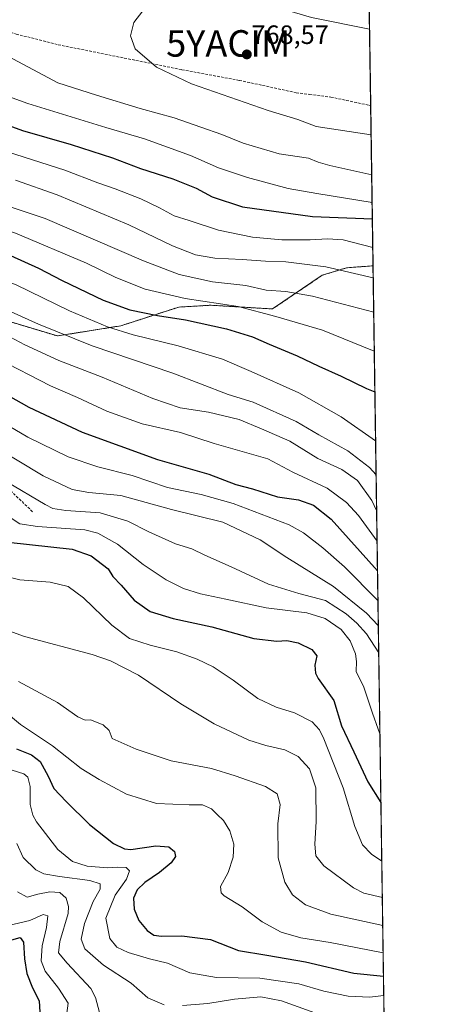
# Model space of a CAD drawing. Units: metres. Extents: x 596462 to 599881, y 4782325 to 4784688.
# Drawn here: x 599718 to 599881, y 4784125 to 4784497 of the extents above; entities that cross this region are included whole.
import ezdxf
from ezdxf.enums import TextEntityAlignment as Align

# ---------------------------------------------------------------- set-up
doc = ezdxf.new("R2010")
doc.units = ezdxf.units.M
doc.header["$MEASUREMENT"] = 0
doc.linetypes.add('TRAZOS', pattern=[0.75, 0.5, -0.25])
doc.linetypes.add('TRAZOSX2', pattern=[1.5, 1, -0.5])
doc.layers.get('0').update_dxf_attribs({"lineweight": 5})
for name, color, linetype, lineweight in [('Arbolado forestal', 92, 'TRAZOS', 0), ('Arbolado forestal CxS', 92, 'Continuous', 0), ('Carátula', 7, 'Continuous', 5), ('Comarca CxS', 133, 'Continuous', 0), ('Comunidad Autónoma CxS', 142, 'Continuous', 0), ('Curva de nivel maestra', 36, 'Continuous', 30), ('Curva de nivel normal', 36, 'Continuous', 0), ('Espacio natural protegido CxS', 2, 'Continuous', 0), ('Municipio CxS', 142, 'Continuous', 0), ('Pastizal CxS', 92, 'Continuous', 0), ('Provincia CxS', 1, 'Continuous', 0), ('Punto de cota en terreno', 7, 'Continuous', 0), ('Rótulo de punto de cota en terreno', 19, 'Continuous', 0), ('Senda', 19, 'TRAZOSX2', 0), ('Yacimiento arqueológico puntual', 7, 'Continuous', 0)]:
    doc.layers.add(name, color=color, linetype=linetype, lineweight=lineweight)
doc.styles.add('Arial', font='txt', dxfattribs={"height": 0.2})

# ---------------------------------------------------------------- blocks, each defined once
blk = doc.blocks.new('*U151')
at = {"layer": 'Pastizal CxS', "color": 92, "linetype": 'Continuous', "lineweight": 0}
blk.add_polyline3d([(599849.77, 4784505.59, 760.84), (599851.27, 4784404.16, 741.51), (599841.31, 4784403.43, 740.17), (599832.12, 4784400.6, 738.56), (599813.28, 4784387.87, 731.09), (599789.93, 4784389.28, 729.87), (599777.9, 4784388.57, 727.83), (599755.97, 4784381.5, 721.14), (599732.1, 4784377.67, 713.99), (599695.84, 4784388.57, 711.26)], dxfattribs=at)
blk = doc.blocks.new('*U153')
at = {"layer": 'Arbolado forestal CxS', "color": 92, "linetype": 'Continuous', "lineweight": 0}
blk.add_polyline3d([(599695.84, 4784388.57, 711.26), (599732.1, 4784377.67, 713.99), (599755.97, 4784381.5, 721.14), (599777.9, 4784388.57, 727.83), (599789.93, 4784389.28, 729.87), (599813.28, 4784387.87, 731.09), (599832.12, 4784400.6, 738.56), (599841.31, 4784403.43, 740.17), (599851.27, 4784404.16, 741.51), (599862.46, 4783645.26, 671.73)], dxfattribs=at)
blk = doc.blocks.new('*U156')
at = {"layer": 'Curva de nivel normal', "color": 36, "linetype": 'Continuous', "lineweight": 0}
blk.add_polyline3d([(599855.33, 4784128.51, 645), (599849.99, 4784127.93, 645), (599841.86, 4784128.25, 645), (599832.73, 4784130.14, 645), (599823.31, 4784132.91, 645), (599808.58, 4784135.03, 645), (599792.16, 4784135.27, 645), (599782.04, 4784137.15, 645), (599773.61, 4784140.72, 645), (599766.85, 4784142.42, 645), (599758.83, 4784144.78, 645), (599754.45, 4784146.77, 645), (599751.9, 4784150.04, 645), (599750.41, 4784157.72, 645), (599753.91, 4784166.42, 645), (599758.16, 4784172.48, 645), (599759.27, 4784175.64, 645), (599758.08, 4784176.88, 645), (599754.82, 4784177.06, 645), (599750.94, 4784176.78, 645), (599743.34, 4784177.41, 645), (599737.78, 4784179.16, 645), (599732.29, 4784183.64, 645), (599724.21, 4784194.07, 645), (599722.75, 4784196.67, 645), (599721.84, 4784200.71, 645), (599721.72, 4784207.48, 645), (599720.94, 4784211.02, 645), (599719.43, 4784212.26, 645), (599714.97, 4784213.67, 645)], dxfattribs=at)
blk = doc.blocks.new('*U167')
at = {"layer": 'Curva de nivel normal', "color": 36, "linetype": 'Continuous', "lineweight": 0}
blk.add_polyline3d([(599713.54, 4784155.02, 630), (599721.61, 4784156.8, 630), (599726.72, 4784159.09, 630), (599728.51, 4784158.61, 630), (599728, 4784154.21, 630), (599726.27, 4784147.28, 630), (599725.96, 4784141.6, 630), (599727.49, 4784137.76, 630), (599732.47, 4784131.27, 630), (599736.08, 4784125.64, 630), (599735.56, 4784120.96, 630)], dxfattribs=at)
blk = doc.blocks.new('*U168')
at = {"layer": 'Curva de nivel normal', "color": 36, "linetype": 'Continuous', "lineweight": 0}
blk.add_polyline3d([(599710.16, 4784379.35, 710), (599719.76, 4784374.31, 710), (599732.65, 4784368.38, 710), (599749.02, 4784362.07, 710), (599768.06, 4784354.02, 710), (599778.46, 4784350.51, 710), (599789.1, 4784348.84, 710), (599800.72, 4784346.14, 710), (599809.19, 4784342.61, 710), (599819.85, 4784337.91, 710), (599830.45, 4784331.44, 710), (599839.51, 4784327.18, 710), (599845.37, 4784323.11, 710), (599850.77, 4784315.53, 710), (599852.63, 4784311.69, 710)], dxfattribs=at)
blk = doc.blocks.new('*U170')
at = {"layer": 'Curva de nivel normal', "color": 36, "linetype": 'Continuous', "lineweight": 0}
blk.add_polyline3d([(599854.79, 4784165.53, 665), (599847.79, 4784167.18, 665), (599843.9, 4784169.14, 665), (599832.7, 4784177.49, 665), (599829.61, 4784181.32, 665), (599829.33, 4784185.65, 665), (599829.85, 4784194.25, 665), (599829.71, 4784206.92, 665), (599827.34, 4784214.12, 665), (599822.94, 4784218.8, 665), (599817.9, 4784221.34, 665), (599810.8, 4784222.94, 665), (599804.41, 4784225, 665), (599791.23, 4784231.21, 665), (599778.67, 4784238.65, 665), (599762.75, 4784249.5, 665), (599752.16, 4784254.94, 665), (599745.25, 4784257.33, 665), (599719.7, 4784264.11, 665), (599710.9, 4784267.31, 665)], dxfattribs=at)
blk = doc.blocks.new('*U174')
at = {"layer": 'Curva de nivel normal', "color": 36, "linetype": 'Continuous', "lineweight": 0}
blk.add_polyline3d([(599706.26, 4784336.99, 690), (599726.71, 4784324.89, 690), (599737.59, 4784319.67, 690), (599743.88, 4784318.59, 690), (599756, 4784317.34, 690), (599775.17, 4784312.17, 690), (599794.56, 4784307.31, 690), (599808.6, 4784300.7, 690), (599818.7, 4784293.94, 690), (599836.3, 4784283.06, 690), (599848.86, 4784272.94, 690), (599853.27, 4784268.33, 690)], dxfattribs=at)
blk = doc.blocks.new('*U177')
at = {"layer": 'Curva de nivel normal', "color": 36, "linetype": 'Continuous', "lineweight": 0}
blk.add_polyline3d([(599700.84, 4784351.11, 695), (599720.94, 4784339.5, 695), (599736.14, 4784331.96, 695), (599747.28, 4784328.26, 695), (599760.36, 4784325.02, 695), (599773.6, 4784320.44, 695), (599786.31, 4784317.72, 695), (599798.42, 4784314.38, 695), (599819.66, 4784306.31, 695), (599825.04, 4784303.25, 695), (599832.27, 4784297.59, 695), (599840.48, 4784290.49, 695), (599853.13, 4784277.71, 695), (599853.13, 4784277.71, 695)], dxfattribs=at)
blk = doc.blocks.new('*U178')
at = {"layer": 'Curva de nivel normal', "color": 36, "linetype": 'Continuous', "lineweight": 0}
for points in [[(599848.13, 4784617.22, 715), (599838.32, 4784618.84, 715), (599831.36, 4784619.23, 715), (599816.55, 4784618.21, 715), (599778.2, 4784611.61, 715), (599763.36, 4784610.18, 715), (599757.86, 4784611.1, 715), (599751.17, 4784612.88, 715), (599743.2, 4784612.42, 715), (599730.25, 4784608.97, 715), (599721.73, 4784608.53, 715), (599711.19, 4784608.96, 715), (599695.25, 4784611.07, 715), (599681.9, 4784613.92, 715), (599673.23, 4784617.5, 715), (599662.08, 4784624.71, 715), (599655.35, 4784631.7, 715), (599647.98, 4784642.04, 715), (599637.94, 4784654.52, 715), (599631.82, 4784661.12, 715), (599623.67, 4784667.4, 715), (599598.05, 4784680, 715), (599590.47, 4784683.87, 715)], [(599439.42, 4784681.69, 715), (599439.67, 4784681.19, 715), (599439.48, 4784677.71, 715), (599442.89, 4784649.11, 715), (599443.86, 4784630.82, 715), (599444.6, 4784611.69, 715), (599447.89, 4784598.13, 715), (599452.88, 4784588.15, 715), (599457.4, 4784581.97, 715), (599463.18, 4784572.52, 715), (599471.48, 4784563.16, 715), (599490.96, 4784546.9, 715), (599511.85, 4784530.88, 715), (599521.18, 4784522.06, 715), (599529.49, 4784513.27, 715), (599534.35, 4784507.01, 715), (599538.6, 4784502.73, 715), (599543.2, 4784496.92, 715), (599548.29, 4784488.26, 715), (599556.24, 4784469.31, 715), (599560.34, 4784457.08, 715), (599563.1, 4784449.98, 715), (599565.98, 4784441.28, 715), (599570.8, 4784430.95, 715), (599580.08, 4784415.28, 715), (599586.98, 4784406.12, 715), (599596.14, 4784397.02, 715), (599603.57, 4784392.15, 715), (599604.99, 4784391.67, 715), (599607.9, 4784392.4, 715), (599616.24, 4784396.69, 715), (599624.66, 4784400.28, 715), (599633.45, 4784403.38, 715), (599643.86, 4784405.58, 715), (599655.53, 4784405.92, 715), (599665.67, 4784404.73, 715), (599676.33, 4784401.86, 715), (599700.31, 4784393.2, 715), (599724.89, 4784382.1, 715), (599745.17, 4784373.97, 715), (599775.69, 4784363.56, 715), (599796.55, 4784355.55, 715), (599806.06, 4784352.69, 715), (599822.26, 4784345.34, 715), (599830.76, 4784340.36, 715), (599841.72, 4784334.27, 715), (599849.98, 4784327.95, 715), (599852.43, 4784325.18, 715)]]:
    blk.add_polyline3d(points, dxfattribs=at)
blk = doc.blocks.new('*U191')
at = {"layer": 'Curva de nivel normal', "color": 36, "linetype": 'Continuous', "lineweight": 0}
for points in [[(599829.28, 4784122.04, 640), (599816.71, 4784126.55, 640), (599808.85, 4784127.96, 640), (599799.01, 4784127.12, 640), (599788.84, 4784125.54, 640), (599779.28, 4784124.69, 640)], [(599772.43, 4784125.02, 640), (599766.2, 4784127.6, 640), (599759.98, 4784133.14, 640), (599749.49, 4784139.94, 640), (599742.46, 4784146.19, 640), (599741.08, 4784149.86, 640), (599742.26, 4784155.7, 640), (599745.63, 4784163.98, 640), (599748.18, 4784168.64, 640), (599748.2, 4784170.76, 640), (599744.3, 4784172.01, 640), (599732.92, 4784173.43, 640), (599726.98, 4784174.51, 640), (599723.89, 4784176, 640), (599719.08, 4784180.67, 640), (599716.79, 4784185.91, 640)]]:
    blk.add_polyline3d(points, dxfattribs=at)
blk = doc.blocks.new('*U198')
at = {"layer": 'Curva de nivel normal', "color": 36, "linetype": 'Continuous', "lineweight": 0}
blk.add_polyline3d([(599709.56, 4784238.01, 655), (599718.16, 4784230.96, 655), (599730.25, 4784222.88, 655), (599741.06, 4784214.22, 655), (599747.84, 4784210.12, 655), (599758.22, 4784204.54, 655), (599769.45, 4784201.08, 655), (599781.83, 4784200.51, 655), (599786.82, 4784200.54, 655), (599790.3, 4784199.05, 655), (599792.43, 4784196.84, 655), (599794.74, 4784194.6, 655), (599797.23, 4784190.72, 655), (599798.68, 4784185.63, 655), (599798.44, 4784180.8, 655), (599796.57, 4784175.04, 655), (599793.68, 4784169.71, 655), (599793.9, 4784167.26, 655), (599795.05, 4784166.15, 655), (599801.86, 4784161.96, 655), (599809.34, 4784156.31, 655), (599816.54, 4784152.4, 655), (599823.97, 4784150.34, 655), (599835.06, 4784148.53, 655), (599855.09713, 4784144.63415, 655)], dxfattribs=at)
blk = doc.blocks.new('*U212')
at = {"layer": 'Curva de nivel normal', "color": 36, "linetype": 'Continuous', "lineweight": 0}
blk.add_polyline3d([(599709.34, 4784369.11, 705), (599729.44, 4784358.77, 705), (599739.63, 4784354.39, 705), (599750.74, 4784349.3, 705), (599764.02, 4784344.47, 705), (599778.51, 4784341.25, 705), (599791.29, 4784337.03, 705), (599811.5, 4784331.31, 705), (599821, 4784326.21, 705), (599833.99, 4784320.21, 705), (599841.29, 4784314.7, 705), (599845.82, 4784309.79, 705), (599852.8, 4784300.17, 705)], dxfattribs=at)
blk = doc.blocks.new('*U225')
at = {"layer": 'Curva de nivel normal', "color": 36, "linetype": 'Continuous', "lineweight": 0}
blk.add_polyline3d([(599747.92, 4784122.16, 635), (599746.49, 4784127.76, 635), (599744.74, 4784131.21, 635), (599735.7, 4784140.78, 635), (599732.42, 4784144.59, 635), (599733.02, 4784148.92, 635), (599736.07, 4784159.45, 635), (599736.26, 4784162.12, 635), (599735.32, 4784165.31, 635), (599732.96, 4784167.39, 635), (599729.27, 4784167.7, 635), (599724.71, 4784166.79, 635), (599720.71, 4784165.61, 635), (599716.95, 4784167.64, 635)], dxfattribs=at)
blk = doc.blocks.new('*U232')
at = {"layer": 'Curva de nivel normal', "color": 36, "linetype": 'Continuous', "lineweight": 0}
for points in [[(599461.4, 4784682.01, 720), (599458.92, 4784677.99, 720), (599458.01, 4784675.36, 720), (599458.08, 4784671.47, 720), (599460.21, 4784665.18, 720), (599460.97, 4784658.98, 720), (599460.83, 4784652.02, 720), (599461.43, 4784648.61, 720), (599460.68, 4784643.35, 720), (599459.42, 4784629.28, 720), (599458.81, 4784610.26, 720), (599459.44, 4784602.71, 720), (599462.14, 4784596.67, 720), (599467.7, 4784587.53, 720), (599471.12, 4784580.42, 720), (599479.05, 4784570.05, 720), (599497.87, 4784552.88, 720), (599510.9, 4784543.25, 720), (599524.1, 4784532.13, 720), (599545.38, 4784509.74, 720), (599555.58, 4784496.27, 720), (599558.49, 4784490.19, 720), (599562.36, 4784481.39, 720), (599569.6, 4784462.3, 720), (599578.37, 4784442.08, 720), (599589.25, 4784423.96, 720), (599599.03, 4784412.99, 720), (599607.04, 4784408.08, 720), (599612.22, 4784407.26, 720), (599618.33, 4784408.09, 720), (599630.9, 4784411.92, 720), (599644.57, 4784414.73, 720), (599657.66, 4784414.55, 720), (599673.34, 4784411.77, 720), (599685.84, 4784408.23, 720), (599704.65, 4784401.6, 720), (599716.53, 4784397, 720), (599736.59, 4784387.18, 720), (599750.95, 4784381.1, 720), (599760.67, 4784378.1, 720), (599777.64, 4784373.9, 720), (599794.44, 4784368.88, 720), (599805.22, 4784364.22, 720), (599823.3, 4784356.22, 720), (599839.29, 4784347.13, 720), (599852.25, 4784338, 720)], [(599848.31, 4784604.84, 720), (599838.64, 4784606.98, 720), (599827.95, 4784608.54, 720), (599812.54, 4784608.1, 720), (599787.54, 4784604.53, 720), (599760.23, 4784598.36, 720), (599746.09, 4784596.81, 720), (599734.06, 4784595.93, 720), (599717.76, 4784595.54, 720), (599706.35, 4784596.62, 720), (599679.07, 4784601.52, 720), (599670.94, 4784604.65, 720), (599663.89, 4784609.89, 720), (599654.62, 4784619.03, 720), (599644.94, 4784631.88, 720), (599636.03, 4784646.04, 720), (599630.04, 4784653.99, 720), (599624.65, 4784658.75, 720), (599618.48, 4784662.1, 720), (599612.05, 4784664.4, 720), (599599.69, 4784669.54, 720), (599580.73, 4784679.75, 720), (599575.09, 4784681.74, 720), (599566.93, 4784681.84, 720), (599553.37, 4784681.65, 720), (599538.92, 4784683.08, 720), (599538.76, 4784683.12, 720)]]:
    blk.add_polyline3d(points, dxfattribs=at)
blk = doc.blocks.new('*U234')
at = {"layer": 'Curva de nivel normal', "color": 36, "linetype": 'Continuous', "lineweight": 0}
blk.add_polyline3d([(599712.91, 4784322.51, 685), (599727.4, 4784313.95, 685), (599730.31, 4784312.55, 685), (599735.27, 4784311.69, 685), (599748.16, 4784310.91, 685), (599758.66, 4784307.75, 685), (599766.56, 4784303.64, 685), (599776.72, 4784299.14, 685), (599782.87, 4784297.29, 685), (599787.78, 4784294.87, 685), (599797.69, 4784290.45, 685), (599811.75, 4784283.88, 685), (599823.29, 4784280.39, 685), (599833.34, 4784277.77, 685), (599841.17, 4784272.76, 685), (599845.1, 4784269.2, 685), (599848.75, 4784265.09, 685), (599853.43, 4784257.91, 685)], dxfattribs=at)
blk = doc.blocks.new('*U241')
at = {"layer": 'Curva de nivel normal', "color": 36, "linetype": 'Continuous', "lineweight": 0}
blk.add_polyline3d([(599714.23, 4784309.09, 680), (599717.91, 4784306.65, 680), (599724.5, 4784305.68, 680), (599742.37, 4784304.49, 680), (599747.35, 4784303.14, 680), (599754.78, 4784298.96, 680), (599764.48, 4784291.39, 680), (599773.16, 4784285.51, 680), (599779.72, 4784282.29, 680), (599786.14, 4784280.2, 680), (599795.73, 4784278.26, 680), (599810.9, 4784274.96, 680), (599826.31, 4784273.08, 680), (599833.15, 4784270.95, 680), (599839.23, 4784266.74, 680), (599842.61, 4784262.56, 680), (599844.64, 4784257.64, 680), (599844.97, 4784254.64, 680), (599844.92, 4784250.86, 680), (599847.81, 4784244.98, 680), (599851.06, 4784235.16, 680), (599853.25, 4784229.19, 680), (599853.88, 4784227.32, 680)], dxfattribs=at)
blk = doc.blocks.new('*U243')
at = {"layer": 'Curva de nivel normal', "color": 36, "linetype": 'Continuous', "lineweight": 0}
blk.add_polyline3d([(599711.43, 4784287.17, 670), (599717.85, 4784285.6, 670), (599729.28, 4784284.72, 670), (599736.17, 4784283.02, 670), (599741.98, 4784278.76, 670), (599752.66, 4784268.41, 670), (599759.35, 4784263.44, 670), (599767.07, 4784260.82, 670), (599777.21, 4784258.3, 670), (599784.88, 4784255.62, 670), (599790.92, 4784252.63, 670), (599798.45, 4784247.66, 670), (599807.76, 4784240.75, 670), (599814.68, 4784237.39, 670), (599821.55, 4784235.36, 670), (599828.3, 4784231.92, 670), (599831.01, 4784228.86, 670), (599832.64, 4784225.5, 670), (599839.95, 4784206.93, 670), (599844.39, 4784192.38, 670), (599847.25, 4784185.5, 670), (599850.65, 4784181.93, 670), (599854.59, 4784179.28, 670)], dxfattribs=at)
blk = doc.blocks.new('*U247')
at = {"layer": 'Curva de nivel normal', "color": 36, "linetype": 'Continuous', "lineweight": 0}
blk.add_polyline3d([(599717.43, 4784247.17, 660), (599732.08, 4784239.16, 660), (599739.81, 4784233.75, 660), (599742.55, 4784232.55, 660), (599744.55, 4784232.66, 660), (599749.37, 4784230.77, 660), (599751.6, 4784228.64, 660), (599752.78, 4784225.61, 660), (599761.83, 4784221.54, 660), (599775, 4784217.13, 660), (599790.32, 4784214.29, 660), (599799.26, 4784211.51, 660), (599810.72, 4784207.48, 660), (599815.04, 4784204.67, 660), (599816.16, 4784200.73, 660), (599815.34, 4784193.4, 660), (599815.5, 4784180.51, 660), (599817.93, 4784171.37, 660), (599820.83, 4784166.6, 660), (599825.78, 4784162.76, 660), (599835.28, 4784159.26, 660), (599854.95, 4784154.92, 660)], dxfattribs=at)
blk = doc.blocks.new('*U261')
at = {"layer": 'Curva de nivel maestra', "color": 36, "linetype": 'Continuous', "lineweight": 30}
blk.add_polyline3d([(599713.42, 4784299.8, 675), (599737.6, 4784297.19, 675), (599744.84, 4784294.61, 675), (599751.2, 4784289.68, 675), (599753.03, 4784286.8, 675), (599756.15, 4784283.57, 675), (599761.07, 4784277.82, 675), (599767.12, 4784273.55, 675), (599775.82, 4784270.94, 675), (599790.36, 4784267.79, 675), (599806.29, 4784263.38, 675), (599814.97, 4784262.36, 675), (599818.75, 4784262.57, 675), (599822.94, 4784261.73, 675), (599828.13, 4784259.18, 675), (599830.08, 4784256.78, 675), (599829.33, 4784253.34, 675), (599829.53, 4784250.26, 675), (599830.54, 4784248.26, 675), (599836.45, 4784240.01, 675), (599839.38, 4784230.4, 675), (599844.07, 4784220.52, 675), (599849.26, 4784209.24, 675), (599854.26, 4784201.47, 675)], dxfattribs=at)
blk = doc.blocks.new('*U264')
at = {"layer": 'Curva de nivel maestra', "color": 36, "linetype": 'Continuous', "lineweight": 30}
blk.add_polyline3d([(599716.57, 4784221.65, 650), (599722.32, 4784219.41, 650), (599725.54, 4784216.9, 650), (599728.54, 4784211.39, 650), (599730.72, 4784206.76, 650), (599735.4, 4784201.86, 650), (599744.25, 4784193.07, 650), (599753.3, 4784185.9, 650), (599757.43, 4784183.87, 650), (599759.78, 4784183.7, 650), (599769.18, 4784185.05, 650), (599774.14, 4784184.68, 650), (599776.28, 4784182.96, 650), (599776.71, 4784180.98, 650), (599775.07, 4784178.65, 650), (599770.59, 4784174.98, 650), (599765.1, 4784171.23, 650), (599762.18, 4784168.39, 650), (599760.83, 4784165.3, 650), (599761.01, 4784161.2, 650), (599762.78, 4784156.88, 650), (599765.96, 4784153.08, 650), (599768.46, 4784151.29, 650), (599771.44, 4784150.94, 650), (599779.09, 4784151.06, 650), (599789.83, 4784149.62, 650), (599800.45, 4784145.58, 650), (599811.21, 4784143.72, 650), (599825.76, 4784141.22, 650), (599843.98, 4784137.01, 650), (599855.23, 4784135.77, 650)], dxfattribs=at)
blk = doc.blocks.new('*U269')
at = {"layer": 'Curva de nivel maestra', "color": 36, "linetype": 'Continuous', "lineweight": 30}
for points in [[(599849.37, 4784532.73, 750), (599824.99, 4784540.04, 750), (599805.93, 4784544.48, 750), (599793.22, 4784545.04, 750), (599776.3, 4784543.47, 750), (599765.88, 4784541.55, 750), (599762.1, 4784541.26, 750), (599757.07, 4784541.43, 750), (599749.36, 4784539.23, 750), (599742.92, 4784537.93, 750), (599732.1, 4784535.37, 750), (599719.07, 4784534, 750), (599707.99, 4784532.45, 750), (599699.24, 4784532.4, 750), (599693.51, 4784534.16, 750), (599688, 4784537.03, 750), (599680.03, 4784539.42, 750), (599670.78, 4784542.85, 750), (599662.31, 4784544.91, 750), (599654.5, 4784548.23, 750), (599647.2, 4784552.64, 750), (599641.8, 4784555.22, 750), (599635.16, 4784558.52, 750), (599630.17, 4784560.22, 750), (599626.04, 4784560.9, 750), (599620.68, 4784560.62, 750), (599617.48, 4784558.69, 750), (599615.34, 4784555.64, 750), (599614.19, 4784553.02, 750), (599614.73, 4784549.94, 750), (599618.46, 4784542.32, 750), (599622.18, 4784532.28, 750), (599625.53, 4784526.62, 750), (599628.7, 4784519.31, 750), (599631.93, 4784506.6, 750), (599635.84, 4784496.96, 750), (599644.2, 4784483.57, 750), (599650.09, 4784477.12, 750), (599654.7, 4784474.41, 750), (599664.11, 4784471.49, 750), (599683.62, 4784467, 750), (599701.57, 4784461.62, 750), (599718.93, 4784455.32, 750), (599737.3, 4784450.03, 750), (599752.87, 4784444.95, 750), (599763.5, 4784440.97, 750), (599775.64, 4784437.08, 750), (599784.49, 4784433.56, 750), (599790.52, 4784430.26, 750), (599802.03, 4784426.43, 750), (599828.45, 4784422.75, 750), (599851.01, 4784421.96, 750)], [(599851.01, 4784421.96, 750)]]:
    blk.add_polyline3d(points, dxfattribs=at)
blk = doc.blocks.new('*U270')
at = {"layer": 'Curva de nivel maestra', "color": 36, "linetype": 'Continuous', "lineweight": 30}
for points in [[(599700.6, 4784362.34, 700), (599721.26, 4784350.83, 700), (599741.42, 4784341.27, 700), (599769.88, 4784331.01, 700), (599789.21, 4784325.51, 700), (599799.51, 4784321.62, 700), (599805.75, 4784319.86, 700), (599815.24, 4784316.92, 700), (599823.16, 4784315.79, 700), (599828.81, 4784313.73, 700), (599835.52, 4784308.52, 700), (599852.97, 4784288.94, 700)], [(599852.97, 4784288.94, 700)]]:
    blk.add_polyline3d(points, dxfattribs=at)
blk = doc.blocks.new('*U272')
at = {"layer": 'Curva de nivel maestra', "color": 36, "linetype": 'Continuous', "lineweight": 30}
for points in [[(599493.3, 4784682.47, 725), (599490.58, 4784678.45, 725), (599484.7, 4784670.12, 725), (599481.8, 4784664.32, 725), (599481.53, 4784661.03, 725), (599482.1, 4784658.55, 725), (599480.64, 4784654.12, 725), (599479.17, 4784647.97, 725), (599479.33, 4784645.26, 725), (599480, 4784643, 725), (599478.09, 4784640.92, 725), (599476, 4784636.6, 725), (599473.12, 4784623.98, 725), (599471.88, 4784613.28, 725), (599471.97, 4784605.6, 725), (599472.8, 4784600.93, 725), (599474.58, 4784596.21, 725), (599476.6, 4784589.46, 725), (599478.79, 4784585.29, 725), (599481.66, 4784582.28, 725), (599486.68, 4784576.16, 725), (599497.24, 4784565.73, 725), (599512.76, 4784553.34, 725), (599525.96, 4784543.56, 725), (599539.34, 4784530.88, 725), (599547.33, 4784522.09, 725), (599555.76, 4784513.23, 725), (599562, 4784504.99, 725), (599568.7, 4784493.06, 725), (599574.13, 4784480.49, 725), (599578.28, 4784469.31, 725), (599587.95, 4784448, 725), (599596.42, 4784435.46, 725), (599602.46, 4784427.5, 725), (599608.48, 4784422.33, 725), (599615.47, 4784418.45, 725), (599618.55, 4784417.77, 725), (599620.9, 4784418.27, 725), (599633.76, 4784421.95, 725), (599645.88, 4784423.87, 725), (599659.22, 4784423.42, 725), (599675.76, 4784420.27, 725), (599694.07, 4784415, 725), (599714.38, 4784408.1, 725), (599724.93, 4784403.32, 725), (599733.9, 4784398.63, 725), (599749.38, 4784391.2, 725), (599759.39, 4784387.48, 725), (599769.88, 4784385.37, 725), (599780.4, 4784383.79, 725), (599795.95, 4784380.32, 725), (599805.73, 4784377.37, 725), (599812.05, 4784374.62, 725), (599822.57, 4784370.21, 725), (599830.74, 4784366.23, 725), (599839.25, 4784362.45, 725), (599848.86, 4784357.76, 725), (599851.97, 4784356.51, 725)], [(599848.49, 4784592.79, 725), (599837.65, 4784595.31, 725), (599824.42, 4784596.82, 725), (599808.76, 4784596.73, 725), (599794.05, 4784595.96, 725), (599779.09, 4784593.46, 725), (599758.98, 4784588.31, 725), (599735.26, 4784585, 725), (599702.65, 4784583.2, 725), (599689.56, 4784583.75, 725), (599679.23, 4784584.86, 725), (599671.15, 4784586.56, 725), (599665.92, 4784588.89, 725), (599660.33, 4784594.36, 725), (599652.51, 4784606.2, 725), (599641.09, 4784622.72, 725), (599629.94, 4784642.08, 725), (599623.35, 4784650.65, 725), (599615.7, 4784654.54, 725), (599594.56, 4784662.88, 725), (599571.52, 4784674.03, 725), (599565.4, 4784675.91, 725), (599555.04, 4784676.7, 725), (599542.34, 4784674.93, 725), (599536.66, 4784672.57, 725), (599532.14, 4784669.16, 725), (599527.21, 4784666.81, 725), (599525.33, 4784666.82, 725), (599524.68, 4784672.7, 725), (599525.98, 4784678.96, 725), (599526.09, 4784682.94, 725)]]:
    blk.add_polyline3d(points, dxfattribs=at)
blk = doc.blocks.new('*U273')
at = {"layer": 'Curva de nivel maestra', "color": 36, "linetype": 'Continuous', "lineweight": 30}
blk.add_polyline3d([(599714.82, 4784149.58, 625), (599718, 4784150.43, 625), (599719.24, 4784148.67, 625), (599719.63, 4784142.43, 625), (599720.57, 4784136.87, 625), (599722.71, 4784131.41, 625), (599725.2, 4784126.45, 625), (599725.37, 4784122.17, 625)], dxfattribs=at)
blk = doc.blocks.new('5PATER')
at = {"layer": 'Carátula', "linetype": 'Continuous', "lineweight": 5}
h = blk.add_hatch(color=250, dxfattribs=at)
edge = h.paths.add_edge_path()
edge.add_ellipse((0, 0.01), major_axis=(-1.33, -1.34), ratio=0.999422, start_angle=0, end_angle=360)
blk = doc.blocks.new('*U285')
at = {"layer": 'Senda', "color": 19, "linetype": 'TRAZOSX2', "lineweight": 0}
blk.add_polyline3d([(599722.69, 4784311.29, 682.75), (599706.81, 4784326.37, 684.75), (599686.97, 4784342.25, 687.01), (599659.98, 4784358.12, 689.99), (599632.99, 4784355.74, 689.8), (599621.88, 4784347.81, 689.72), (599608.39, 4784335.9, 689.93), (599588.54, 4784330.34, 693.37), (599560.76, 4784351.77, 692.45), (599528.22, 4784404.96, 690.25), (599515.52, 4784443.06, 688.74), (599495.67, 4784483.54, 688.92), (599485.35, 4784504.18, 692.74), (599455.19, 4784524.81, 691.03), (599426.62, 4784543.86, 692.38), (599398.84, 4784585.93, 695.3), (599381.37, 4784644.67, 694.54), (599361.53, 4784675.63, 692.57), (599347.61, 4784680.36, 690.16)], dxfattribs=at)
blk = doc.blocks.new('5YACIM')
blk.add_text('5YACIM', height=10).set_placement((0, 0), align=Align.MIDDLE_CENTER)

msp = doc.modelspace()

# ---------------------------------------------------------------- linework, layer by layer
at = {"layer": 'Arbolado forestal', "color": 92, "linetype": 'TRAZOS', "lineweight": 0}
for points in [[(599851.27, 4784404.16, 741.51), (599841.31, 4784403.43, 740.17), (599832.12, 4784400.6, 738.56), (599813.28, 4784387.87, 731.09), (599789.93, 4784389.28, 729.87), (599777.9, 4784388.57, 727.83), (599755.97, 4784381.5, 721.14), (599732.1, 4784377.67, 713.99), (599695.84, 4784388.57, 711.26)], [(599851.27, 4784404.16, 741.51), (599855.94, 4784087.77, 619.28), (599862.33, 4783653.96, 673.05), (599862.46, 4783645.26, 671.73)]]:
    msp.add_polyline3d(points, dxfattribs=at)
at = {"layer": 'Comarca CxS', "color": 133, "linetype": 'Continuous', "lineweight": 0}
msp.add_polyline3d([(599881.21, 4782374.01, 672.46), (596495.15, 4782325.17, 538.82), (596462.24, 4784638.74, 317), (599847.09, 4784687.57, 684.73), (599881.21, 4782374.01, 672.46)], close=True, dxfattribs=at)
msp.add_polyline3d([(599881.21, 4782374.01, 672.46), (596495.15, 4782325.17, 538.82), (596462.24, 4784638.74, 317), (599847.09, 4784687.57, 684.73), (599881.21, 4782374.01, 672.46)], close=True, dxfattribs=at)
at = {"layer": 'Comunidad Autónoma CxS', "color": 142, "linetype": 'Continuous', "lineweight": 0}
msp.add_polyline3d([(596634.18, 4782327.18, 586.86), (596495.15, 4782325.17, 538.82), (596492.3, 4782525.38, 608.29), (596462.24, 4784638.74, 317), (599847.09, 4784687.57, 684.73), (599881.21, 4782374.01, 672.46), (596634.18, 4782327.18, 586.86)], close=True, dxfattribs=at)
msp.add_polyline3d([(596634.18, 4782327.18, 586.86), (596495.15, 4782325.17, 538.82), (596492.3, 4782525.38, 608.29), (596462.24, 4784638.74, 317), (599847.09, 4784687.57, 684.73), (599881.21, 4782374.01, 672.46), (596634.18, 4782327.18, 586.86)], close=True, dxfattribs=at)
at = {"layer": 'Curva de nivel normal', "color": 36, "linetype": 'Continuous', "lineweight": 0}
for points in [[(599572.58, 4784509.26, 730), (599580.61, 4784494.35, 730), (599590.44, 4784469.93, 730), (599598.17, 4784453.81, 730), (599606.22, 4784443.33, 730), (599617.22, 4784433.94, 730), (599623.52, 4784431.23, 730), (599626.95, 4784431.02, 730), (599640.43, 4784432.65, 730), (599654.34, 4784433.07, 730), (599666.69, 4784431.6, 730), (599682.01, 4784427.73, 730), (599716.22, 4784416.54, 730), (599743.03, 4784405.18, 730), (599754.18, 4784399.7, 730), (599765.22, 4784395.4, 730), (599780.26, 4784391.77, 730), (599800.28, 4784388.75, 730), (599814.58, 4784384.99, 730), (599832.23, 4784379.86, 730), (599851.74, 4784371.96, 730), (599851.74, 4784371.96, 730)], [(599849.95, 4784493.61, 765), (599828.02, 4784497.98, 765), (599812.21, 4784502.6, 765), (599795.68, 4784506.04, 765), (599783.5, 4784507.46, 765), (599774.63, 4784507.47, 765), (599771.89, 4784506.71, 765), (599770.58, 4784504.97, 765), (599768.21, 4784503.05, 765), (599764.37, 4784500.5, 765), (599760.96, 4784496.09, 765), (599759.64, 4784491.09, 765), (599761.48, 4784486.08, 765), (599769.54, 4784479.21, 765), (599782.73, 4784472.9, 765), (599811.65, 4784462.78, 765), (599822.83, 4784459.4, 765), (599829.81, 4784456.74, 765), (599850.54, 4784453.65, 765)], [(599589.87, 4784502.49, 735), (599594.43, 4784491.86, 735), (599599.82, 4784477.23, 735), (599606.35, 4784463.74, 735), (599612.4, 4784455.01, 735), (599618.53, 4784448.93, 735), (599624.9, 4784444.67, 735), (599633.13, 4784441.98, 735), (599643.47, 4784442.11, 735), (599652.79, 4784442.07, 735), (599663.9, 4784440.88, 735), (599685.52, 4784436.01, 735), (599727.41, 4784422.02, 735), (599764.55, 4784406.08, 735), (599778.01, 4784400.9, 735), (599790.58, 4784398.16, 735), (599803.22, 4784396.75, 735), (599810.88, 4784395, 735), (599818.31, 4784394.42, 735), (599828.39, 4784392.74, 735), (599851.53, 4784386.69, 735)], [(599655.28, 4784502.05, 755), (599659.12, 4784495.83, 755), (599665.68, 4784487.91, 755), (599671.85, 4784483.62, 755), (599684.55, 4784478.46, 755), (599705.2, 4784471.2, 755), (599720.93, 4784465.45, 755), (599750.37, 4784456.42, 755), (599765, 4784452.1, 755), (599782.34, 4784445.8, 755), (599792.91, 4784441.16, 755), (599803.89, 4784437.49, 755), (599819.21, 4784433.41, 755), (599830.04, 4784431.48, 755), (599850.92, 4784428.03, 755)], [(599617.78, 4784499.67, 745), (599622.66, 4784487.69, 745), (599627.92, 4784478.76, 745), (599634.91, 4784470.64, 745), (599641.16, 4784465.82, 745), (599651.24, 4784462.1, 745), (599670.78, 4784459.16, 745), (599694.74, 4784453.46, 745), (599713.17, 4784447.23, 745), (599734.85, 4784440.24, 745), (599747.28, 4784435.51, 745), (599753.89, 4784433.25, 745), (599763.63, 4784429.41, 745), (599770.57, 4784426.09, 745), (599776.22, 4784422.99, 745), (599781.88, 4784421.24, 745), (599792.85, 4784417.62, 745), (599805.75, 4784415, 745), (599816.84, 4784413.95, 745), (599827.47, 4784413.93, 745), (599834.12, 4784414.34, 745), (599840.01, 4784413.92, 745), (599851.17, 4784411.1, 745)], [(599694.33, 4784498.04, 760), (599697.44, 4784493.99, 760), (599707.84, 4784486.22, 760), (599732.28, 4784473.34, 760), (599746.89, 4784468.6, 760), (599763.32, 4784463.56, 760), (599776.22, 4784460.11, 760), (599786.22, 4784456.5, 760), (599794.22, 4784453.83, 760), (599802.22, 4784450.52, 760), (599815.88, 4784446.44, 760), (599826.92, 4784444.79, 760), (599830.52, 4784443.26, 760), (599834.93, 4784442.07, 760), (599850.76, 4784438.57, 760)], [(599716.18, 4784436.56, 740), (599732, 4784431.03, 740), (599759.03, 4784419.71, 740), (599775.48, 4784411.73, 740), (599784.21, 4784408.33, 740), (599791.5, 4784407.03, 740), (599801.82, 4784406.54, 740), (599810.64, 4784405.9, 740), (599818.33, 4784405.67, 740), (599833.44, 4784403.72, 740), (599851.34, 4784399.67, 740), (599851.34, 4784399.67, 740)]]:
    msp.add_polyline3d(points, dxfattribs=at)
at = {"layer": 'Espacio natural protegido CxS', "color": 2, "linetype": 'Continuous', "lineweight": 0}
msp.add_polyline3d([(596462.24, 4784638.74, 317), (599847.09, 4784687.57, 684.73), (599881.21, 4782374.01, 672.46), (596634.18, 4782327.18, 586.86)], dxfattribs=at)
msp.add_polyline3d([(596462.24, 4784638.74, 317), (599847.09, 4784687.57, 684.73), (599881.21, 4782374.01, 672.46), (596634.18, 4782327.18, 586.86)], dxfattribs=at)
at = {"layer": 'Municipio CxS', "color": 142, "linetype": 'Continuous', "lineweight": 0}
msp.add_polyline3d([(599881.21, 4782374.01, 672.46), (596495.15, 4782325.17, 538.82), (596462.24, 4784638.74, 317), (599847.09, 4784687.57, 684.73), (599881.21, 4782374.01, 672.46)], close=True, dxfattribs=at)
msp.add_polyline3d([(599881.21, 4782374.01, 672.46), (596495.15, 4782325.17, 538.82), (596462.24, 4784638.74, 317), (599847.09, 4784687.57, 684.73), (599881.21, 4782374.01, 672.46)], close=True, dxfattribs=at)
at = {"layer": 'Pastizal CxS', "color": 92, "linetype": 'Continuous', "lineweight": 0}
for points in [[(599849.77, 4784505.59, 760.84), (599850.38, 4784464.69, 766.85), (599851.27, 4784404.16, 741.51)], [(599851.27, 4784404.16, 741.51), (599841.31, 4784403.43, 740.17), (599832.12, 4784400.6, 738.56), (599813.28, 4784387.87, 731.09), (599789.93, 4784389.28, 729.87), (599777.9, 4784388.57, 727.83), (599755.97, 4784381.5, 721.14), (599732.1, 4784377.67, 713.99), (599695.84, 4784388.57, 711.26)]]:
    msp.add_polyline3d(points, dxfattribs=at)
at = {"layer": 'Provincia CxS', "color": 1, "linetype": 'Continuous', "lineweight": 0}
msp.add_polyline3d([(599881.21, 4782374.01, 672.46), (596495.15, 4782325.17, 538.82), (596462.24, 4784638.74, 317), (599847.09, 4784687.57, 684.73), (599881.21, 4782374.01, 672.46)], close=True, dxfattribs=at)
msp.add_polyline3d([(599881.21, 4782374.01, 672.46), (596495.15, 4782325.17, 538.82), (596462.24, 4784638.74, 317), (599847.09, 4784687.57, 684.73), (599881.21, 4782374.01, 672.46)], close=True, dxfattribs=at)
at = {"layer": 'Senda', "color": 19, "linetype": 'TRAZOSX2', "lineweight": 0}
msp.add_polyline3d([(599679.93, 4784502.84, 758.86), (599716.5, 4784491.72, 761.52), (599732.34, 4784487.69, 762.63), (599779.11, 4784478.25, 765.63), (599800.78, 4784474.21, 766.63), (599822.26, 4784469.56, 766.93), (599827.29, 4784468.88, 766.89), (599835.32, 4784467.91, 767.11), (599850.37, 4784464.69, 766.85), (599850.38, 4784464.69, 766.85)], dxfattribs=at)

# ---------------------------------------------------------------- block references
at = {"layer": 'Arbolado forestal CxS', "color": 92, "linetype": 'Continuous', "lineweight": 0}
msp.add_blockref('*U153', (0, 0), dxfattribs=at)
at = {"layer": 'Curva de nivel maestra', "color": 36, "linetype": 'Continuous', "lineweight": 30}
for name in ['*U270', '*U272', '*U264', '*U261', '*U273', '*U269']:
    msp.add_blockref(name, (0, 0), dxfattribs=at)
at = {"layer": 'Curva de nivel normal', "color": 36, "linetype": 'Continuous', "lineweight": 0}
for name in ['*U234', '*U174', '*U177', '*U212', '*U168', '*U178', '*U232', '*U191', '*U156', '*U198', '*U247', '*U170', '*U243', '*U241', '*U167', '*U225']:
    msp.add_blockref(name, (0, 0), dxfattribs=at)
at = {"layer": 'Pastizal CxS', "color": 92, "linetype": 'Continuous', "lineweight": 0}
msp.add_blockref('*U151', (0, 0), dxfattribs=at)
at = {"layer": 'Punto de cota en terreno', "linetype": 'Continuous', "lineweight": 0}
msp.add_blockref('5PATER', (599803.61, 4784484.02, 768.57), dxfattribs=at)
at = {"layer": 'Senda', "color": 19, "linetype": 'TRAZOSX2', "lineweight": 0}
msp.add_blockref('*U285', (0, 0), dxfattribs=at)
at = {"layer": 'Yacimiento arqueológico puntual', "linetype": 'Continuous', "lineweight": 0}
msp.add_blockref('5YACIM', (599796.59, 4784488.18, 768.35), dxfattribs=at)

# ---------------------------------------------------------------- texts
at = {"layer": 'Rótulo de punto de cota en terreno', "color": 19, "linetype": 'Continuous', "lineweight": 0, "style": 'Arial'}
msp.add_text('768,57', height=7, dxfattribs=at).set_placement((599805.37, 4784485.78), align=Align.BOTTOM_LEFT)

doc.saveas('drawing.dxf')
